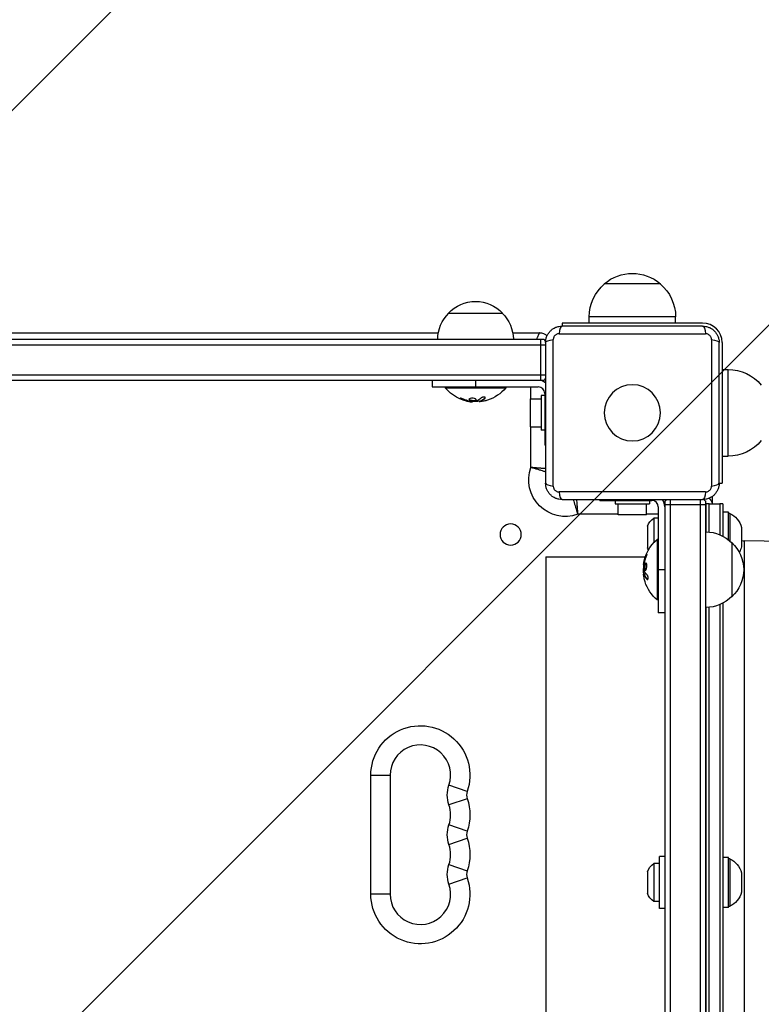
# Model space of a CAD drawing. Units: millimetres. Extents: x -4685 to 5043, y -4289 to 4528.
# Drawn here: x -1783 to -1440, y -273 to 182 of the extents above; entities that cross this region are included whole.
import ezdxf

# ---------------------------------------------------------------- set-up
doc = ezdxf.new("R2010")
doc.units = ezdxf.units.MM
doc.header["$LTSCALE"] = 20
doc.linetypes.add('HIDDEN', pattern=[9.525, 6.35, -3.175])
for name, color, linetype in [('2d', 230, 'Continuous'), ('AS-Free_Space', 31, 'HIDDEN'), ('AS-Free_Space_Hatch', 31, 'HIDDEN')]:
    doc.layers.add(name, color=color, linetype=linetype)

msp = doc.modelspace()

# ---------------------------------------------------------------- hatches: boundary and pattern name
at = {"layer": 'AS-Free_Space_Hatch'}
h = msp.add_hatch(dxfattribs=at)
h.set_pattern_fill('ANSI31', color=256, scale=100)
h.set_pattern_definition([(45, (-2160, -682.5), (-224.506, 224.506), [])])
edge = h.paths.add_edge_path()
edge.add_arc((-1830, -2789.39), 1000, -180, 0, ccw=False)
edge.add_line((-2830, -2789.39), (-2830, -716.5))
edge.add_arc((-1830, -716.5), 1000, 0, 180, ccw=False)
edge.add_line((-830, -716.5), (-830, -2789.39))

# ---------------------------------------------------------------- linework, layer by layer
at = {"layer": '2d'}
for p, q in [((-1487, 59.63), (-1513, 59.63)), ((-1585, 46), (-1560, 46)), ((-1532.5, 41.5), (-1532.5, 40.1)), ((-1467.5, 41.5), (-1532.5, 41.5)), ((-1480, 44.3), (-1520, 44.3)), ((-1520, 41.5), (-1520, 44.3)), ((-1480, 41.5), (-1480, 44.3)), ((-1881.55, 37), (-1589.7, 37)), ((-1555.3, 37), (-1543, 37)), ((-1533.87, 36.58), (-1466.13, 36.58)), ((-1467.5, 40.1), (-1532.5, 40.1)), ((-2119.11, 34), (-1540.89, 34)), ((-1542.5, 34), (-1542.5, 15)), ((-1540.1, 32.5), (-1540.1, -32.5)), ((-1536.58, -33.87), (-1536.58, 33.87)), ((-1463.42, 33.87), (-1463.42, -33.87)), ((-1459.9, -32.5), (-1459.9, 32.5)), ((-1458.5, 32.5), (-1458.5, -32.5)), ((-2119.9, 31.5), (-1540.1, 31.5)), ((-1458.5, 20), (-1455.7, 20)), ((-1455.7, -20), (-1455.7, 20)), ((-2119.9, 17.5), (-1540.1, 17.5)), ((-1540.89, 15), (-2119.11, 15)), ((-1592.5, 15), (-1592.5, 12)), ((-1572.5, 15), (-1572.5, 12)), ((-1592.5, 12), (-1543.5, 12)), ((-1586.5, 12), (-1586.5, 11.5)), ((-1586.5, 11.5), (-1558.5, 11.5)), ((-1558.5, 12), (-1558.5, 11.5)), ((-1546.9, 6.5), (-1546.9, 12)), ((-1578.94, 6.26), (-1578.94, 6.46)), ((-1575.66, 5.28), (-1575.66, 5.48)), ((-1574.83, 5.15), (-1574.83, 5.34)), ((-1573.93, 5.15), (-1573.93, 5.26)), ((-1572.75, 5.6), (-1572.75, 5.8)), ((-1570.44, 5.2), (-1570.44, 5.4)), ((-1570.31, 5.27), (-1570.31, 5.47)), ((-1569.98, 5.41), (-1569.98, 5.41)), ((-1568.11, 6.76), (-1568.11, 6.96)), ((-1547.1, -6.5), (-1547.1, 6.5)), ((-1547.1, 6.5), (-1542.1, 6.5)), ((-1542.1, 8), (-1542.1, -8)), ((-1540.5, 8), (-1542.1, 8)), ((-1540.5, 9), (-1540.5, -15)), ((-1540.5, 0), (-1540.1, 0)), ((-1547.1, -6.5), (-1542.1, -6.5)), ((-1546.9, -25.27), (-1546.9, -6.5)), ((-1540.5, -8), (-1542.1, -8)), ((-1540.1, -15), (-1540.5, -15)), ((-1458.5, -20), (-1455.7, -20)), ((-1459.9, -32.5), (-1458.5, -32.5)), ((-1466.13, -36.58), (-1533.87, -36.58)), ((-1532.5, -40.1), (-1467.5, -40.1)), ((-1515, -40.5), (-1515, -40.1)), ((-1515, -40.5), (-1491, -40.5)), ((-1508, -40.5), (-1508, -42.1)), ((-1500, -40.1), (-1500, -40.5)), ((-1492, -40.5), (-1492, -42.1)), ((-1485, -40.89), (-1485, -619.11)), ((-1482.5, -40.1), (-1482.5, -619.9)), ((-1468.5, -619.9), (-1468.5, -40.1)), ((-1466, -619.11), (-1466, -40.89)), ((-1463, -42), (-1463, -38.7)), ((-1508, -42.1), (-1492, -42.1)), ((-1506.5, -47.1), (-1506.5, -42.1)), ((-1493.5, -47.1), (-1493.5, -42.1)), ((-1488, -43.5), (-1488, -92.5)), ((-1466, -42.5), (-1485, -42.5)), ((-1465.99, -42), (-1465.99, -55)), ((-1464.49, -42), (-1459.49, -42)), ((-1464.49, -55.08), (-1464.49, -42)), ((-1459.49, -42), (-1459.49, -56.37)), ((-1457.99, -57.11), (-1457.99, -42.5)), ((-1506.5, -46.9), (-1525.27, -46.9)), ((-1493.5, -47.1), (-1506.5, -47.1)), ((-1488, -46.9), (-1493.5, -46.9)), ((-1490.12, -48.71), (-1490.12, -60.04)), ((-1488, -48.71), (-1490.12, -48.71)), ((-1455.5, -45.96), (-1457.99, -45.96)), ((-1455.5, -58.78), (-1455.5, -45.96)), ((-1455, -46.46), (-1455.5, -46.46)), ((-1455, -46.46), (-1455, -59.2)), ((-1493, -52.46), (-1493, -62.46)), ((-1449.5, -52.96), (-1449.5, -61.96)), ((-1488.5, -58.5), (-1488.5, -86.5)), ((-1488, -58.5), (-1488.5, -58.5)), ((-1448.15, -600.84), (-1448.15, -59.16)), ((-1397.49, -59.98), (-1448.15, -59.16)), ((-1454, -60), (-1454, -85)), ((-1540, -66.5), (-1540, -593.5)), ((-1540, -66.5), (-1493.99, -66.5)), ((-1493.92, -66.5), (-1493.92, -66.5)), ((-1493.74, -66.06), (-1493.54, -66.06)), ((-1494.85, -70.17), (-1494.66, -70.17)), ((-1494.85, -71.07), (-1494.74, -71.07)), ((-1494.72, -69.34), (-1494.52, -69.34)), ((-1494.4, -72.25), (-1494.2, -72.25)), ((-1485, -72.5), (-1488, -72.5)), ((-1494.8, -74.56), (-1494.6, -74.56)), ((-1494.73, -74.69), (-1494.53, -74.69)), ((-1494.59, -75.02), (-1494.59, -75.02)), ((-1493.24, -76.89), (-1493.04, -76.89)), ((-1488, -86.5), (-1488.5, -86.5)), ((-1465.99, -90), (-1465.99, -570)), ((-1464.49, -570.08), (-1464.49, -89.92)), ((-1459.49, -88.63), (-1459.49, -571.37)), ((-1457.99, -572.11), (-1457.99, -87.89)), ((-1485, -92.5), (-1488, -92.5)), ((-1620.9, -222.5), (-1620.9, -167.5)), ((-1620.9, -167.5), (-1612, -167.5)), ((-1612, -167.5), (-1612, -222.5)), ((-1576.36, -175), (-1584.77, -172.08)), ((-1576.36, -178.34), (-1584.77, -181.25)), ((-1576.36, -193.33), (-1584.77, -190.42)), ((-1584.77, -199.58), (-1576.36, -196.67)), ((-1584.77, -208.75), (-1576.36, -211.66)), ((-1490.12, -208.36), (-1490.12, -225.86)), ((-1487.5, -208.36), (-1490.12, -208.36)), ((-1485, -205.11), (-1487.5, -205.11)), ((-1487.5, -229.11), (-1487.5, -205.11)), ((-1455.5, -205.61), (-1457.99, -205.61)), ((-1455.5, -228.61), (-1455.5, -205.61)), ((-1455, -206.11), (-1455.5, -206.11)), ((-1455, -206.11), (-1455, -228.11)), ((-1493, -212.11), (-1493, -222.11)), ((-1449.5, -212.61), (-1449.5, -221.61)), ((-1584.77, -217.92), (-1576.36, -215)), ((-1612, -222.5), (-1620.9, -222.5)), ((-1487.5, -225.86), (-1490.12, -225.86)), ((-1485, -229.11), (-1487.5, -229.11)), ((-1455.5, -228.61), (-1457.99, -228.61)), ((-1455, -228.11), (-1455.5, -228.11))]:
    msp.add_line(p, q, dxfattribs=at)
at = {"layer": '2d', "extrusion": (0, 0, -1)}
for centre, radius in [((1500, 0), 13), ((1556.25, -56.25), 4.9)]:
    msp.add_circle(centre, radius, dxfattribs=at)
for centre, radius, start, end in [((1500, 44.43), 20, 49.4584, 130.5416), ((1500, 44.3), 20, 0, 50.0215), ((1500, 44.3), 20, 129.9785, 180), ((1572.5, 34.48), 17, 42.6679, 137.3321), ((1573, 33.81), 17, 0.6413, 45.8135), ((1572, 33.81), 17, 134.1865, 179.3587), ((1543, 32), 5, 90, 134.966), ((1455.7, 0), 20, 90, 140.0215), ((1572.5, 23.33), 18.33, 277.6276, 319.8095), ((1572.5, 23.33), 18.33, 220.1905, 252.2785), ((1572.5, 23.53), 18.33, 263.5341, 276.9511), ((1572.5, 23.53), 18.33, 262.4728, 262.473), ((1455.7, 0), 20, 219.9785, 270), ((1531, -31), 16.9, 250.1911, 19.8089), ((1475.5, -52.5), 15, 50.7035, 55.7578), ((1475.5, -52.5), 15, 124.1624, 129.2965), ((1468, -43), 5, 135.034, 168.463), ((1485.5, -55.24), 8, 20.3641, 54.7593), ((1459.16, -55.55), 10, 114.5665, 164.9608), ((1476.67, -72.5), 18.33, 7.6276, 49.8095), ((1466.19, -72), 17, 90.6413, 135.8135), ((1485.5, -59.67), 8, 332.2446, 339.6359), ((1465.52, -72.5), 17, 132.6679, 227.3321), ((1459.16, -59.36), 10, 195.0392, 210.5871), ((1476.47, -72.5), 18.33, 353.5341, 6.9511), ((1476.47, -72.5), 18.33, 352.4728, 352.473), ((1476.67, -72.5), 18.33, 310.1905, 342.2785), ((1466.19, -73), 17, 224.1865, 269.3587), ((1598, -167.5), 22.9, 0, 199.1099), ((1571.54, -176.67), 14, 340.8901, 19.1099), ((1598, -185.83), 22.9, 160.8901, 199.1099), ((1571.54, -195), 14, 340.8901, 19.1099), ((1598, -204.17), 22.9, 160.8901, 199.1099), ((1571.54, -213.33), 14, 340.8901, 19.1099), ((1485.5, -214.89), 8, 20.3641, 54.7593), ((1459.16, -215.2), 10, 114.5665, 164.9608), ((1598, -222.5), 22.9, 160.8901, 0), ((1485.5, -219.32), 8, 305.2407, 339.6359), ((1459.16, -219.01), 10, 195.0392, 245.4335)]:
    msp.add_arc(centre, radius, start, end, dxfattribs=at)
at = {"layer": '2d'}
for centre, radius, start, end in [((-1467.5, 32.5), 9, 0, 90), ((-1552.5, 24.5), 15, 34.1624, 39.2965), ((-1543.5, 9), 6, 55.4819, 90), ((-1552.5, 24.5), 15, 320.7035, 325.7578), ((-1543.5, 9), 3, 0, 90), ((-1491, -43.5), 3, 0, 90), ((-1491, -43.5), 6, 0, 34.5181), ((-1464.5, -38.7), 1.5, 0, 2.8336), ((-1447.99, -49.16), 10, 261.3263, 269.076), ((-1598, -167.5), 14, 340.8901, 180), ((-1571.54, -176.67), 5.1, 160.8901, 199.1099), ((-1598, -185.83), 14, 340.8901, 19.1099), ((-1571.54, -195), 5.1, 160.8901, 199.1099), ((-1598, -204.17), 14, 340.8901, 19.1099), ((-1571.54, -213.33), 5.1, 160.8901, 199.1099), ((-1598, -222.5), 14, 180, 19.1099)]:
    msp.add_arc(centre, radius, start, end, dxfattribs=at)
for centre, major_axis, start_param, end_param in [((-1532.5, 35.1), (0, 5), 0, 1.271328), ((-1535.1, -32.5), (5, 0), 3.141593, 4.412921), ((-1464.9, -32.5), (-5, 0), 1.870264, 3.141593), ((-1532.5, -35.1), (0, 5), 1.870264, 3.141593)]:
    msp.add_ellipse(centre, major_axis=major_axis, ratio=0.285883, start_param=start_param, end_param=end_param, dxfattribs=at)
at = {"layer": '2d', "extrusion": (0, 0, -1)}
for centre, major_axis, ratio, start_param, end_param in [((-1467.5, 35.1), (0, 5), 0.285883, 0, 1.271328), ((-1535.1, 32.5), (-5, 0), 0.285883, 0, 1.271328), ((-1464.9, 32.5), (5, 0), 0.285883, -1.271328, 0), ((-1571.95, 23.33), (0, 18.27), 0.928039, 3.342926, 3.512376), ((-1572.36, 23.33), (0, 18.31), 0.987688, 2.835868, 2.939254), ((-1467.5, -35.1), (0, 5), 0.285883, 1.870264, 3.141593), ((-1476.67, -73.05), (18.27, 0), 0.928039, 3.342926, 3.512376), ((-1476.67, -72.64), (-18.31, 0), 0.987688, -0.305725, -0.202338)]:
    msp.add_ellipse(centre, major_axis=major_axis, ratio=ratio, start_param=start_param, end_param=end_param, dxfattribs=at)
at = {"layer": '2d'}
for points, weights in [([(-1543, 37), (-1543, 37), (-1543.44, 35.99), (-1544.31, 34)], [1, 0.895215034863, 0.846661598215, 0.854339690058]), ([(-1465.99, -44.31), (-1465.99, -44.31), (-1466, -44.31), (-1466, -44.31)], [0.854308608244, 0.854318864419, 0.854329225057, 0.854339690157])]:
    msp.add_rational_spline(points, weights, degree=3, dxfattribs=at)
for points, knots in [([(-1540.1, 32.5), (-1540.1, 33), (-1540.05, 33.49), (-1539.86, 34.47), (-1539.71, 34.95), (-1539.33, 35.87), (-1539.1, 36.31), (-1538.54, 37.14), (-1538.22, 37.53), (-1537.7, 38.05), (-1537.51, 38.22), (-1537.13, 38.54), (-1536.92, 38.69), (-1536.3, 39.1), (-1535.86, 39.33), (-1535.18, 39.62), (-1534.94, 39.7), (-1534.46, 39.85), (-1534.22, 39.91), (-1533.49, 40.05), (-1533, 40.1), (-1532.5, 40.1)], [0, 0, 0, 0, 0.00149183, 0.00149183, 0.00298367, 0.00298367, 0.0044755, 0.0044755, 0.00596734, 0.00596734, 0.00671326, 0.00671326, 0.00745917, 0.00745917, 0.00895101, 0.00895101, 0.00969693, 0.00969693, 0.01044284, 0.01044284, 0.01193468, 0.01193468, 0.01193468, 0.01193468]), ([(-1533.87, 36.58), (-1534.04, 36.58), (-1534.21, 36.56), (-1534.56, 36.49), (-1534.73, 36.44), (-1535.06, 36.31), (-1535.21, 36.22), (-1535.51, 36.02), (-1535.65, 35.91), (-1535.91, 35.66), (-1536.02, 35.52), (-1536.22, 35.21), (-1536.31, 35.06), (-1536.44, 34.73), (-1536.49, 34.56), (-1536.56, 34.21), (-1536.58, 34.04), (-1536.58, 33.87)], [0, 0, 0, 0, 0.00053781, 0.00053781, 0.00107562, 0.00107562, 0.001613429, 0.001613429, 0.002151239, 0.002151239, 0.002689049, 0.002689049, 0.003226859, 0.003226859, 0.003764669, 0.003764669, 0.004302479, 0.004302479, 0.004302479, 0.004302479]), ([(-1467.5, 40.1), (-1467, 40.1), (-1466.51, 40.05), (-1465.53, 39.86), (-1465.05, 39.71), (-1464.13, 39.33), (-1463.69, 39.1), (-1462.86, 38.54), (-1462.47, 38.22), (-1461.95, 37.7), (-1461.78, 37.51), (-1461.46, 37.13), (-1461.31, 36.92), (-1460.9, 36.3), (-1460.67, 35.86), (-1460.38, 35.18), (-1460.3, 34.94), (-1460.15, 34.46), (-1460.09, 34.22), (-1459.95, 33.49), (-1459.9, 33), (-1459.9, 32.5)], [0, 0, 0, 0, 0.00149183, 0.00149183, 0.00298367, 0.00298367, 0.0044755, 0.0044755, 0.00596734, 0.00596734, 0.00671326, 0.00671326, 0.00745917, 0.00745917, 0.00895101, 0.00895101, 0.00969693, 0.00969693, 0.01044284, 0.01044284, 0.01193468, 0.01193468, 0.01193468, 0.01193468]), ([(-1463.42, 33.87), (-1463.42, 34.04), (-1463.44, 34.21), (-1463.51, 34.56), (-1463.56, 34.73), (-1463.69, 35.06), (-1463.78, 35.21), (-1463.98, 35.51), (-1464.09, 35.65), (-1464.34, 35.91), (-1464.48, 36.02), (-1464.79, 36.22), (-1464.94, 36.31), (-1465.27, 36.44), (-1465.44, 36.49), (-1465.79, 36.56), (-1465.96, 36.58), (-1466.13, 36.58)], [0, 0, 0, 0, 0.00053781, 0.00053781, 0.00107562, 0.00107562, 0.001613429, 0.001613429, 0.002151239, 0.002151239, 0.002689049, 0.002689049, 0.003226859, 0.003226859, 0.003764669, 0.003764669, 0.004302479, 0.004302479, 0.004302479, 0.004302479]), ([(-1578.1, 6.3), (-1578.22, 6.35), (-1578.35, 6.4), (-1578.48, 6.45), (-1578.62, 6.5), (-1578.75, 6.54), (-1578.88, 6.58), (-1579, 6.62), (-1579.12, 6.65), (-1579.23, 6.67), (-1579.32, 6.69), (-1579.4, 6.71), (-1579.47, 6.71), (-1579.53, 6.72), (-1579.57, 6.72), (-1579.6, 6.7), (-1579.62, 6.69), (-1579.63, 6.68), (-1579.62, 6.66), (-1579.61, 6.63), (-1579.58, 6.6), (-1579.53, 6.57), (-1579.49, 6.53), (-1579.42, 6.49), (-1579.34, 6.45), (-1579.25, 6.4), (-1579.15, 6.35), (-1579.04, 6.3), (-1579.01, 6.29), (-1578.98, 6.27), (-1578.94, 6.26)], [0, 0, 0, 0, 0.117688, 0.117688, 0.117688, 0.23572, 0.23572, 0.23572, 0.348983, 0.348983, 0.348983, 0.453941, 0.453941, 0.453941, 0.55245, 0.55245, 0.55245, 0.649106, 0.649106, 0.649106, 0.748614, 0.748614, 0.748614, 0.85433, 0.85433, 0.85433, 0.967387, 0.967387, 0.967387, 1, 1, 1, 1]), ([(-1579.45, 6.71), (-1579.4, 6.68), (-1579.35, 6.65), (-1579.19, 6.57), (-1579.07, 6.51), (-1578.94, 6.46)], [0.8009892, 0.8009892, 0.8009892, 0.8009892, 0.875, 0.875, 1, 1, 1, 1]), ([(-1578.94, 6.46), (-1578.8, 6.4), (-1578.66, 6.34), (-1578.46, 6.27), (-1578.36, 6.23), (-1578.25, 6.19), (-1578.2, 6.17), (-1578.17, 6.16), (-1578.16, 6.15), (-1578.07, 6.12), (-1577.97, 6.09), (-1577.85, 6.05), (-1577.8, 6.03), (-1577.76, 6.02), (-1577.75, 6.01), (-1577.66, 5.98), (-1577.56, 5.95), (-1577.44, 5.91), (-1577.39, 5.9), (-1577.36, 5.89), (-1577.34, 5.88), (-1577.25, 5.86), (-1577.15, 5.83), (-1577.03, 5.79), (-1576.98, 5.78), (-1576.94, 5.77), (-1576.93, 5.77), (-1576.84, 5.74), (-1576.73, 5.71), (-1576.61, 5.68), (-1576.56, 5.67), (-1576.53, 5.66), (-1576.51, 5.66), (-1576.42, 5.64), (-1576.31, 5.61), (-1576.19, 5.59), (-1576.14, 5.57), (-1576.11, 5.57), (-1576.09, 5.56), (-1576.09, 5.56), (-1575.93, 5.53), (-1575.79, 5.5), (-1575.66, 5.48)], [0, 0, 0, 0, 0.125, 0.125, 0.1875, 0.21875, 0.234375, 0.234375, 0.25, 0.25, 0.3125, 0.34375, 0.359375, 0.359375, 0.375, 0.375, 0.4375, 0.46875, 0.484375, 0.484375, 0.5, 0.5, 0.5625, 0.59375, 0.609375, 0.609375, 0.625, 0.625, 0.6875, 0.71875, 0.734375, 0.734375, 0.75, 0.75, 0.8125, 0.84375, 0.859375, 0.867187, 0.867187, 0.875, 0.875, 1, 1, 1, 1]), ([(-1575.66, 5.48), (-1575.59, 5.47), (-1575.53, 5.46), (-1575.41, 5.43), (-1575.34, 5.42), (-1575.28, 5.41), (-1575.28, 5.41), (-1575.28, 5.41)], [0, 0, 0, 0, 0.2166442, 0.2166442, 0.4332885, 0.4332885, 0.4445146, 0.4445146, 0.4445146, 0.4445146]), ([(-1574.93, 6.68), (-1575.28, 6.6), (-1575.49, 6.47), (-1575.57, 6.17), (-1575.44, 6.01), (-1574.9, 5.73), (-1574.48, 5.62), (-1573.57, 5.52), (-1573.09, 5.53), (-1572.75, 5.6)], [0, 0, 0, 0, 0.125, 0.125, 0.25, 0.25, 0.375, 0.375, 0.5, 0.5, 0.5, 0.5]), ([(-1575.51, 6.36), (-1575.5, 6.34), (-1575.49, 6.31), (-1575.45, 6.27), (-1575.43, 6.25), (-1575.39, 6.21), (-1575.37, 6.19), (-1575.29, 6.14), (-1575.24, 6.1), (-1575.1, 6.03), (-1575.02, 6), (-1574.85, 5.94), (-1574.76, 5.91), (-1574.57, 5.86), (-1574.46, 5.84), (-1574.25, 5.8), (-1574.14, 5.78), (-1573.8, 5.74), (-1573.57, 5.73), (-1573.24, 5.74), (-1573.13, 5.75), (-1572.93, 5.77), (-1572.83, 5.78), (-1572.75, 5.8)], [0.1674502, 0.1674502, 0.1674502, 0.1674502, 0.1875, 0.1875, 0.203125, 0.203125, 0.21875, 0.21875, 0.25, 0.25, 0.28125, 0.28125, 0.3125, 0.3125, 0.34375, 0.34375, 0.375, 0.375, 0.4375, 0.4375, 0.46875, 0.46875, 0.5, 0.5, 0.5, 0.5]), ([(-1574.76, 5.34), (-1574.81, 5.34), (-1574.86, 5.34), (-1574.92, 5.35), (-1574.97, 5.36), (-1575.03, 5.36), (-1575.08, 5.37), (-1575.09, 5.38), (-1575.1, 5.38), (-1575.12, 5.38)], [0, 0, 0, 0, 0.444984, 0.444984, 0.444984, 0.890124, 0.890124, 0.890124, 1, 1, 1, 1]), ([(-1572.75, 5.6), (-1572.4, 5.67), (-1572.18, 5.8), (-1572.11, 6.09), (-1572.24, 6.26), (-1572.78, 6.54), (-1573.19, 6.66), (-1574.11, 6.77), (-1574.58, 6.75), (-1574.93, 6.68)], [0.5, 0.5, 0.5, 0.5, 0.625, 0.625, 0.75, 0.75, 0.875, 0.875, 1, 1, 1, 1]), ([(-1572.75, 5.8), (-1572.66, 5.82), (-1572.58, 5.84), (-1572.44, 5.89), (-1572.38, 5.92), (-1572.28, 5.98), (-1572.24, 6.01), (-1572.19, 6.06), (-1572.18, 6.08), (-1572.17, 6.1), (-1572.16, 6.1), (-1572.16, 6.1)], [0.5, 0.5, 0.5, 0.5, 0.53125, 0.53125, 0.5625, 0.5625, 0.59375, 0.59375, 0.609375, 0.609375, 0.611517, 0.611517, 0.611517, 0.611517]), ([(-1571.87, 5.49), (-1571.88, 5.48), (-1571.91, 5.47), (-1571.93, 5.47), (-1571.95, 5.46), (-1571.97, 5.46), (-1572, 5.45)], [0, 0, 0, 0, 0.541586, 0.541586, 0.541586, 1, 1, 1, 1]), ([(-1570.76, 5.28), (-1570.74, 5.28), (-1570.72, 5.28), (-1570.7, 5.28), (-1570.62, 5.28), (-1570.53, 5.28), (-1570.44, 5.29)], [0.4743292, 0.4743292, 0.4743292, 0.4743292, 0.5190116, 0.5190116, 0.5190116, 0.7114501, 0.7114501, 0.7114501, 0.7114501]), ([(-1570.44, 5.4), (-1570.44, 5.41), (-1570.43, 5.42), (-1570.41, 5.43), (-1570.4, 5.44), (-1570.36, 5.46), (-1570.34, 5.46), (-1570.31, 5.47)], [0.6050512, 0.6050512, 0.6050512, 0.6050512, 0.75, 0.75, 0.875, 0.875, 1, 1, 1, 1]), ([(-1570.15, 5.18), (-1570.23, 5.18), (-1570.3, 5.17), (-1570.35, 5.18), (-1570.39, 5.18), (-1570.42, 5.19), (-1570.43, 5.2), (-1570.44, 5.21), (-1570.43, 5.22), (-1570.4, 5.24), (-1570.38, 5.25), (-1570.35, 5.26), (-1570.31, 5.27)], [0, 0, 0, 0, 0.26951, 0.26951, 0.26951, 0.539189, 0.539189, 0.539189, 0.809594, 0.809594, 0.809594, 1, 1, 1, 1]), ([(-1570.31, 5.47), (-1570.29, 5.48), (-1570.26, 5.49), (-1570.22, 5.51), (-1570.2, 5.52), (-1570.18, 5.52), (-1570.15, 5.54), (-1570.11, 5.55), (-1570.07, 5.57), (-1570.05, 5.58), (-1570.04, 5.58), (-1570.04, 5.59), (-1569.99, 5.61), (-1569.94, 5.63), (-1569.87, 5.66), (-1569.83, 5.68), (-1569.79, 5.7), (-1569.77, 5.71), (-1569.76, 5.72), (-1569.75, 5.72), (-1569.7, 5.75), (-1569.66, 5.77), (-1569.59, 5.81), (-1569.55, 5.83), (-1569.51, 5.85), (-1569.49, 5.86), (-1569.48, 5.87), (-1569.47, 5.87), (-1569.42, 5.9), (-1569.36, 5.95), (-1569.27, 6), (-1569.23, 6.03), (-1569.21, 6.04), (-1569.2, 6.05), (-1569.2, 6.05), (-1569.15, 6.08), (-1569.08, 6.13), (-1569, 6.19), (-1568.96, 6.22), (-1568.94, 6.23), (-1568.93, 6.24), (-1568.92, 6.25), (-1568.87, 6.28), (-1568.81, 6.33), (-1568.73, 6.4), (-1568.69, 6.43), (-1568.67, 6.45), (-1568.66, 6.46), (-1568.65, 6.46), (-1568.6, 6.5), (-1568.54, 6.56), (-1568.46, 6.63), (-1568.42, 6.66), (-1568.4, 6.68), (-1568.39, 6.69), (-1568.29, 6.78), (-1568.21, 6.87), (-1568.11, 6.96)], [0, 0, 0, 0, 0.03125, 0.046875, 0.046875, 0.0625, 0.0625, 0.09375, 0.109375, 0.117187, 0.117187, 0.125, 0.125, 0.1875, 0.1875, 0.21875, 0.234375, 0.242187, 0.242187, 0.25, 0.25, 0.3125, 0.3125, 0.34375, 0.359375, 0.367187, 0.367187, 0.375, 0.375, 0.4375, 0.46875, 0.484375, 0.492187, 0.492187, 0.5, 0.5, 0.5625, 0.59375, 0.609375, 0.617187, 0.617187, 0.625, 0.625, 0.6875, 0.71875, 0.734375, 0.742187, 0.742187, 0.75, 0.75, 0.8125, 0.84375, 0.859375, 0.859375, 0.875, 0.875, 1, 1, 1, 1]), ([(-1568.11, 6.76), (-1568.05, 6.82), (-1568.01, 6.89), (-1568, 6.95), (-1567.98, 7.01), (-1567.99, 7.07), (-1568.03, 7.12), (-1568.06, 7.17), (-1568.12, 7.21), (-1568.21, 7.24), (-1568.28, 7.27), (-1568.37, 7.29), (-1568.48, 7.3), (-1568.57, 7.3), (-1568.68, 7.3), (-1568.79, 7.29), (-1568.9, 7.28), (-1569.01, 7.27), (-1569.12, 7.24), (-1569.23, 7.22), (-1569.34, 7.19), (-1569.45, 7.15), (-1569.56, 7.11), (-1569.66, 7.06), (-1569.76, 7.01), (-1569.86, 6.96), (-1569.94, 6.9), (-1570.01, 6.84), (-1570.03, 6.83), (-1570.05, 6.81), (-1570.07, 6.79)], [0, 0, 0, 0, 0.123267, 0.123267, 0.123267, 0.246944, 0.246944, 0.246944, 0.364412, 0.364412, 0.364412, 0.469764, 0.469764, 0.469764, 0.565076, 0.565076, 0.565076, 0.656937, 0.656937, 0.656937, 0.751946, 0.751946, 0.751946, 0.854928, 0.854928, 0.854928, 0.968152, 0.968152, 0.968152, 1, 1, 1, 1]), ([(-1540.1, -25.82), (-1540.26, -25.81), (-1540.43, -25.79), (-1541.02, -25.74), (-1541.47, -25.7), (-1542.2, -25.64), (-1542.45, -25.62), (-1542.96, -25.58), (-1543.49, -25.54), (-1544.03, -25.5), (-1544.59, -25.45), (-1544.87, -25.43), (-1545.45, -25.39), (-1545.74, -25.36), (-1546.17, -25.33), (-1546.32, -25.32), (-1546.61, -25.3), (-1546.76, -25.28), (-1546.9, -25.27)], [0.006213107, 0.006213107, 0.006213107, 0.006213107, 0.00696439, 0.00696439, 0.008705488, 0.008705488, 0.009576037, 0.009576037, 0.010446585, 0.011317134, 0.011317134, 0.012187683, 0.012187683, 0.013058232, 0.013058232, 0.013493506, 0.013493506, 0.013928781, 0.013928781, 0.013928781, 0.013928781]), ([(-1540.1, -27.33), (-1540.17, -27.31), (-1540.23, -27.29), (-1540.48, -27.21), (-1540.66, -27.15), (-1541.25, -26.95), (-1541.68, -26.82), (-1542.38, -26.6), (-1542.62, -26.52), (-1543.11, -26.37), (-1543.61, -26.22), (-1544.13, -26.06), (-1544.67, -25.91), (-1544.95, -25.83), (-1545.5, -25.67), (-1545.78, -25.59), (-1546.2, -25.47), (-1546.34, -25.43), (-1546.62, -25.35), (-1546.76, -25.31), (-1546.9, -25.27)], [0.00575401, 0.00575401, 0.00575401, 0.00575401, 0.00609138, 0.00609138, 0.006961577, 0.006961577, 0.008701972, 0.008701972, 0.009572169, 0.009572169, 0.010442366, 0.011312563, 0.011312563, 0.01218276, 0.01218276, 0.013052957, 0.013052957, 0.013488056, 0.013488056, 0.013923155, 0.013923155, 0.013923155, 0.013923155]), ([(-1532.5, -40.1), (-1533, -40.1), (-1533.49, -40.05), (-1534.47, -39.86), (-1534.95, -39.71), (-1535.87, -39.33), (-1536.31, -39.1), (-1537.14, -38.54), (-1537.53, -38.22), (-1538.05, -37.7), (-1538.22, -37.51), (-1538.54, -37.13), (-1538.69, -36.92), (-1539.1, -36.3), (-1539.33, -35.86), (-1539.62, -35.18), (-1539.7, -34.94), (-1539.85, -34.46), (-1539.91, -34.22), (-1540.05, -33.49), (-1540.1, -33), (-1540.1, -32.5)], [0, 0, 0, 0, 0.00149183, 0.00149183, 0.00298367, 0.00298367, 0.0044755, 0.0044755, 0.00596734, 0.00596734, 0.00671326, 0.00671326, 0.00745917, 0.00745917, 0.00895101, 0.00895101, 0.00969693, 0.00969693, 0.01044284, 0.01044284, 0.01193468, 0.01193468, 0.01193468, 0.01193468]), ([(-1536.58, -33.87), (-1536.58, -34.04), (-1536.56, -34.21), (-1536.49, -34.56), (-1536.44, -34.73), (-1536.31, -35.06), (-1536.22, -35.21), (-1536.02, -35.51), (-1535.91, -35.65), (-1535.66, -35.91), (-1535.52, -36.02), (-1535.21, -36.22), (-1535.06, -36.31), (-1534.73, -36.44), (-1534.56, -36.49), (-1534.21, -36.56), (-1534.04, -36.58), (-1533.87, -36.58)], [0, 0, 0, 0, 0.00053781, 0.00053781, 0.00107562, 0.00107562, 0.001613429, 0.001613429, 0.002151239, 0.002151239, 0.002689049, 0.002689049, 0.003226859, 0.003226859, 0.003764669, 0.003764669, 0.004302479, 0.004302479, 0.004302479, 0.004302479]), ([(-1459.9, -32.5), (-1459.9, -33), (-1459.95, -33.49), (-1460.14, -34.47), (-1460.29, -34.95), (-1460.67, -35.87), (-1460.9, -36.31), (-1461.46, -37.14), (-1461.78, -37.53), (-1462.3, -38.05), (-1462.49, -38.22), (-1462.87, -38.54), (-1463.08, -38.69), (-1463.7, -39.1), (-1464.14, -39.33), (-1464.82, -39.62), (-1465.06, -39.7), (-1465.54, -39.85), (-1465.78, -39.91), (-1466.51, -40.05), (-1467, -40.1), (-1467.5, -40.1)], [0, 0, 0, 0, 0.00149183, 0.00149183, 0.00298367, 0.00298367, 0.0044755, 0.0044755, 0.00596734, 0.00596734, 0.00671326, 0.00671326, 0.00745917, 0.00745917, 0.00895101, 0.00895101, 0.00969693, 0.00969693, 0.01044284, 0.01044284, 0.01193468, 0.01193468, 0.01193468, 0.01193468]), ([(-1466.13, -36.58), (-1465.96, -36.58), (-1465.79, -36.56), (-1465.44, -36.49), (-1465.27, -36.44), (-1464.94, -36.31), (-1464.79, -36.22), (-1464.49, -36.02), (-1464.35, -35.91), (-1464.09, -35.66), (-1463.98, -35.52), (-1463.78, -35.21), (-1463.69, -35.06), (-1463.56, -34.73), (-1463.51, -34.56), (-1463.44, -34.21), (-1463.42, -34.04), (-1463.42, -33.87)], [0, 0, 0, 0, 0.00053781, 0.00053781, 0.00107562, 0.00107562, 0.001613429, 0.001613429, 0.002151239, 0.002151239, 0.002689049, 0.002689049, 0.003226859, 0.003226859, 0.003764669, 0.003764669, 0.004302479, 0.004302479, 0.004302479, 0.004302479]), ([(-1527.33, -40.1), (-1527.31, -40.17), (-1527.29, -40.23), (-1527.21, -40.48), (-1527.15, -40.66), (-1526.95, -41.25), (-1526.82, -41.68), (-1526.6, -42.38), (-1526.52, -42.62), (-1526.37, -43.11), (-1526.22, -43.61), (-1526.06, -44.13), (-1525.91, -44.67), (-1525.83, -44.95), (-1525.67, -45.5), (-1525.59, -45.78), (-1525.47, -46.2), (-1525.43, -46.34), (-1525.35, -46.62), (-1525.31, -46.76), (-1525.27, -46.9)], [0.00575401, 0.00575401, 0.00575401, 0.00575401, 0.00609138, 0.00609138, 0.006961577, 0.006961577, 0.008701972, 0.008701972, 0.009572169, 0.009572169, 0.010442366, 0.011312563, 0.011312563, 0.01218276, 0.01218276, 0.013052957, 0.013052957, 0.013488056, 0.013488056, 0.013923155, 0.013923155, 0.013923155, 0.013923155]), ([(-1525.82, -40.1), (-1525.81, -40.26), (-1525.79, -40.43), (-1525.74, -41.02), (-1525.7, -41.47), (-1525.64, -42.2), (-1525.62, -42.45), (-1525.58, -42.96), (-1525.54, -43.49), (-1525.5, -44.03), (-1525.45, -44.59), (-1525.43, -44.87), (-1525.39, -45.45), (-1525.36, -45.74), (-1525.33, -46.17), (-1525.32, -46.32), (-1525.3, -46.61), (-1525.28, -46.76), (-1525.27, -46.9)], [0.006213107, 0.006213107, 0.006213107, 0.006213107, 0.00696439, 0.00696439, 0.008705488, 0.008705488, 0.009576037, 0.009576037, 0.010446585, 0.011317134, 0.011317134, 0.012187683, 0.012187683, 0.013058232, 0.013058232, 0.013493506, 0.013493506, 0.013928781, 0.013928781, 0.013928781, 0.013928781]), ([(-1457.99, -42.5), (-1457.99, -42.45), (-1458, -42.41), (-1458.03, -42.31), (-1458.04, -42.28), (-1458.08, -42.22), (-1458.09, -42.2), (-1458.13, -42.16), (-1458.15, -42.14), (-1458.2, -42.09), (-1458.24, -42.07), (-1458.3, -42.04), (-1458.33, -42.03), (-1458.41, -42), (-1458.45, -42), (-1458.49, -42)], [0, 0, 0, 0, 0.000322398, 0.000322398, 0.000483597, 0.000483597, 0.000564196, 0.000564196, 0.000644796, 0.000644796, 0.000805994, 0.000805994, 0.000967193, 0.000967193, 0.001289591, 0.001289591, 0.001289591, 0.001289591]), ([(-1493.54, -66.06), (-1493.6, -66.2), (-1493.66, -66.34), (-1493.73, -66.54), (-1493.77, -66.64), (-1493.81, -66.75), (-1493.83, -66.8), (-1493.84, -66.83), (-1493.85, -66.84), (-1493.88, -66.93), (-1493.91, -67.03), (-1493.95, -67.15), (-1493.97, -67.2), (-1493.98, -67.24), (-1493.99, -67.25), (-1494.02, -67.34), (-1494.05, -67.44), (-1494.09, -67.56), (-1494.1, -67.61), (-1494.11, -67.64), (-1494.12, -67.66), (-1494.14, -67.75), (-1494.17, -67.85), (-1494.21, -67.97), (-1494.22, -68.02), (-1494.23, -68.06), (-1494.23, -68.07), (-1494.26, -68.16), (-1494.29, -68.27), (-1494.32, -68.39), (-1494.33, -68.44), (-1494.34, -68.47), (-1494.34, -68.49), (-1494.36, -68.58), (-1494.39, -68.69), (-1494.41, -68.81), (-1494.43, -68.86), (-1494.43, -68.89), (-1494.44, -68.91), (-1494.44, -68.91), (-1494.47, -69.07), (-1494.5, -69.21), (-1494.52, -69.34)], [0, 0, 0, 0, 0.125, 0.125, 0.1875, 0.21875, 0.234375, 0.234375, 0.25, 0.25, 0.3125, 0.34375, 0.359375, 0.359375, 0.375, 0.375, 0.4375, 0.46875, 0.484375, 0.484375, 0.5, 0.5, 0.5625, 0.59375, 0.609375, 0.609375, 0.625, 0.625, 0.6875, 0.71875, 0.734375, 0.734375, 0.75, 0.75, 0.8125, 0.84375, 0.859375, 0.867187, 0.867187, 0.875, 0.875, 1, 1, 1, 1]), ([(-1493.7, -66.9), (-1493.65, -66.78), (-1493.6, -66.65), (-1493.55, -66.52), (-1493.5, -66.38), (-1493.46, -66.25), (-1493.42, -66.12), (-1493.38, -66), (-1493.35, -65.88), (-1493.33, -65.77), (-1493.31, -65.68), (-1493.29, -65.6), (-1493.29, -65.53), (-1493.28, -65.47), (-1493.28, -65.43), (-1493.3, -65.4), (-1493.31, -65.38), (-1493.32, -65.37), (-1493.34, -65.38), (-1493.37, -65.39), (-1493.4, -65.42), (-1493.43, -65.47), (-1493.47, -65.51), (-1493.51, -65.58), (-1493.55, -65.66), (-1493.6, -65.75), (-1493.65, -65.85), (-1493.7, -65.96), (-1493.71, -65.99), (-1493.73, -66.02), (-1493.74, -66.06)], [0, 0, 0, 0, 0.117688, 0.117688, 0.117688, 0.23572, 0.23572, 0.23572, 0.348983, 0.348983, 0.348983, 0.453941, 0.453941, 0.453941, 0.55245, 0.55245, 0.55245, 0.649106, 0.649106, 0.649106, 0.748614, 0.748614, 0.748614, 0.85433, 0.85433, 0.85433, 0.967387, 0.967387, 0.967387, 1, 1, 1, 1]), ([(-1493.29, -65.55), (-1493.32, -65.6), (-1493.35, -65.65), (-1493.43, -65.81), (-1493.49, -65.93), (-1493.54, -66.06)], [0.8009892, 0.8009892, 0.8009892, 0.8009892, 0.875, 0.875, 1, 1, 1, 1]), ([(-1494.66, -70.24), (-1494.66, -70.19), (-1494.66, -70.14), (-1494.65, -70.08), (-1494.64, -70.03), (-1494.64, -69.97), (-1494.63, -69.92), (-1494.62, -69.91), (-1494.62, -69.9), (-1494.62, -69.88)], [0, 0, 0, 0, 0.444984, 0.444984, 0.444984, 0.890124, 0.890124, 0.890124, 1, 1, 1, 1]), ([(-1494.52, -69.34), (-1494.53, -69.41), (-1494.54, -69.47), (-1494.57, -69.59), (-1494.58, -69.66), (-1494.59, -69.72), (-1494.59, -69.72), (-1494.59, -69.72)], [0, 0, 0, 0, 0.2166442, 0.2166442, 0.4332885, 0.4332885, 0.4445146, 0.4445146, 0.4445146, 0.4445146]), ([(-1493.32, -70.07), (-1493.4, -69.72), (-1493.53, -69.51), (-1493.83, -69.43), (-1493.99, -69.56), (-1494.27, -70.1), (-1494.38, -70.52), (-1494.48, -71.43), (-1494.47, -71.91), (-1494.4, -72.25)], [0, 0, 0, 0, 0.125, 0.125, 0.25, 0.25, 0.375, 0.375, 0.5, 0.5, 0.5, 0.5]), ([(-1494.4, -72.25), (-1494.33, -72.6), (-1494.2, -72.82), (-1493.91, -72.89), (-1493.74, -72.76), (-1493.46, -72.22), (-1493.34, -71.81), (-1493.23, -70.89), (-1493.25, -70.42), (-1493.32, -70.07)], [0.5, 0.5, 0.5, 0.5, 0.625, 0.625, 0.75, 0.75, 0.875, 0.875, 1, 1, 1, 1]), ([(-1493.64, -69.49), (-1493.66, -69.5), (-1493.69, -69.51), (-1493.73, -69.55), (-1493.75, -69.57), (-1493.79, -69.61), (-1493.81, -69.63), (-1493.86, -69.71), (-1493.9, -69.76), (-1493.97, -69.9), (-1494, -69.98), (-1494.06, -70.15), (-1494.09, -70.24), (-1494.14, -70.43), (-1494.16, -70.54), (-1494.2, -70.75), (-1494.22, -70.86), (-1494.26, -71.2), (-1494.27, -71.43), (-1494.26, -71.76), (-1494.25, -71.87), (-1494.23, -72.07), (-1494.22, -72.17), (-1494.2, -72.25)], [0.1674502, 0.1674502, 0.1674502, 0.1674502, 0.1875, 0.1875, 0.203125, 0.203125, 0.21875, 0.21875, 0.25, 0.25, 0.28125, 0.28125, 0.3125, 0.3125, 0.34375, 0.34375, 0.375, 0.375, 0.4375, 0.4375, 0.46875, 0.46875, 0.5, 0.5, 0.5, 0.5]), ([(-1494.2, -72.25), (-1494.18, -72.34), (-1494.16, -72.42), (-1494.11, -72.56), (-1494.08, -72.62), (-1494.02, -72.72), (-1493.99, -72.76), (-1493.94, -72.81), (-1493.92, -72.82), (-1493.9, -72.83), (-1493.9, -72.84), (-1493.9, -72.84)], [0.5, 0.5, 0.5, 0.5, 0.53125, 0.53125, 0.5625, 0.5625, 0.59375, 0.59375, 0.609375, 0.609375, 0.611517, 0.611517, 0.611517, 0.611517]), ([(-1494.82, -74.85), (-1494.82, -74.77), (-1494.83, -74.7), (-1494.82, -74.65), (-1494.82, -74.61), (-1494.81, -74.58), (-1494.8, -74.57), (-1494.79, -74.56), (-1494.78, -74.57), (-1494.76, -74.6), (-1494.75, -74.62), (-1494.74, -74.65), (-1494.73, -74.69)], [0, 0, 0, 0, 0.26951, 0.26951, 0.26951, 0.539189, 0.539189, 0.539189, 0.809594, 0.809594, 0.809594, 1, 1, 1, 1]), ([(-1494.72, -74.24), (-1494.72, -74.26), (-1494.72, -74.28), (-1494.72, -74.3), (-1494.72, -74.38), (-1494.72, -74.47), (-1494.71, -74.56)], [0.4743292, 0.4743292, 0.4743292, 0.4743292, 0.5190116, 0.5190116, 0.5190116, 0.7114501, 0.7114501, 0.7114501, 0.7114501]), ([(-1494.6, -74.56), (-1494.59, -74.56), (-1494.58, -74.57), (-1494.57, -74.59), (-1494.56, -74.6), (-1494.54, -74.64), (-1494.54, -74.66), (-1494.53, -74.69)], [0.6050512, 0.6050512, 0.6050512, 0.6050512, 0.75, 0.75, 0.875, 0.875, 1, 1, 1, 1]), ([(-1494.51, -73.13), (-1494.52, -73.12), (-1494.53, -73.09), (-1494.53, -73.07), (-1494.54, -73.05), (-1494.54, -73.03), (-1494.55, -73)], [0, 0, 0, 0, 0.541586, 0.541586, 0.541586, 1, 1, 1, 1]), ([(-1494.53, -74.69), (-1494.52, -74.71), (-1494.51, -74.74), (-1494.49, -74.78), (-1494.48, -74.8), (-1494.48, -74.82), (-1494.46, -74.85), (-1494.45, -74.89), (-1494.43, -74.93), (-1494.42, -74.95), (-1494.42, -74.96), (-1494.41, -74.96), (-1494.39, -75.01), (-1494.37, -75.06), (-1494.34, -75.13), (-1494.32, -75.17), (-1494.3, -75.21), (-1494.29, -75.23), (-1494.28, -75.24), (-1494.28, -75.25), (-1494.25, -75.3), (-1494.23, -75.34), (-1494.19, -75.41), (-1494.17, -75.45), (-1494.15, -75.49), (-1494.14, -75.51), (-1494.13, -75.52), (-1494.13, -75.53), (-1494.1, -75.58), (-1494.05, -75.64), (-1494, -75.73), (-1493.97, -75.77), (-1493.96, -75.79), (-1493.95, -75.8), (-1493.95, -75.8), (-1493.92, -75.85), (-1493.87, -75.92), (-1493.81, -76), (-1493.78, -76.04), (-1493.77, -76.06), (-1493.76, -76.07), (-1493.75, -76.08), (-1493.72, -76.13), (-1493.67, -76.19), (-1493.6, -76.27), (-1493.57, -76.31), (-1493.55, -76.33), (-1493.54, -76.34), (-1493.54, -76.35), (-1493.5, -76.4), (-1493.44, -76.46), (-1493.37, -76.54), (-1493.34, -76.58), (-1493.32, -76.6), (-1493.31, -76.61), (-1493.22, -76.71), (-1493.13, -76.8), (-1493.04, -76.89)], [0, 0, 0, 0, 0.03125, 0.046875, 0.046875, 0.0625, 0.0625, 0.09375, 0.109375, 0.117187, 0.117187, 0.125, 0.125, 0.1875, 0.1875, 0.21875, 0.234375, 0.242187, 0.242187, 0.25, 0.25, 0.3125, 0.3125, 0.34375, 0.359375, 0.367187, 0.367187, 0.375, 0.375, 0.4375, 0.46875, 0.484375, 0.492187, 0.492187, 0.5, 0.5, 0.5625, 0.59375, 0.609375, 0.617187, 0.617187, 0.625, 0.625, 0.6875, 0.71875, 0.734375, 0.742187, 0.742187, 0.75, 0.75, 0.8125, 0.84375, 0.859375, 0.859375, 0.875, 0.875, 1, 1, 1, 1]), ([(-1493.24, -76.89), (-1493.18, -76.95), (-1493.11, -76.99), (-1493.05, -77), (-1492.99, -77.02), (-1492.93, -77.01), (-1492.88, -76.97), (-1492.83, -76.94), (-1492.79, -76.88), (-1492.76, -76.8), (-1492.73, -76.72), (-1492.71, -76.63), (-1492.7, -76.52), (-1492.7, -76.43), (-1492.7, -76.32), (-1492.71, -76.21), (-1492.72, -76.1), (-1492.73, -75.99), (-1492.76, -75.88), (-1492.78, -75.77), (-1492.81, -75.66), (-1492.85, -75.55), (-1492.89, -75.44), (-1492.94, -75.34), (-1492.99, -75.24), (-1493.04, -75.14), (-1493.1, -75.06), (-1493.16, -74.99), (-1493.17, -74.97), (-1493.19, -74.95), (-1493.21, -74.93)], [0, 0, 0, 0, 0.123267, 0.123267, 0.123267, 0.246944, 0.246944, 0.246944, 0.364412, 0.364412, 0.364412, 0.469764, 0.469764, 0.469764, 0.565076, 0.565076, 0.565076, 0.656937, 0.656937, 0.656937, 0.751946, 0.751946, 0.751946, 0.854928, 0.854928, 0.854928, 0.968152, 0.968152, 0.968152, 1, 1, 1, 1])]:
    msp.add_open_spline(points, degree=3, knots=knots, dxfattribs=at)
for points in [[(-1578.94, 6.26), (-1577.88, 5.81), (-1576.78, 5.49), (-1575.66, 5.28)], [(-1575.66, 5.28), (-1575.4, 5.23), (-1575.16, 5.19), (-1574.93, 5.16)], [(-1575.12, 5.38), (-1575.19, 5.4), (-1575.27, 5.41), (-1575.35, 5.43)], [(-1574.93, 5.16), (-1574.9, 5.16), (-1574.86, 5.15), (-1574.83, 5.15)], [(-1574.83, 5.15), (-1574.27, 5.08), (-1573.93, 5.08), (-1573.93, 5.15)], [(-1572, 5.45), (-1572.92, 5.33), (-1573.84, 5.29), (-1574.76, 5.34)], [(-1570.07, 6.79), (-1570.64, 6.22), (-1571.25, 5.78), (-1571.87, 5.49)], [(-1570.31, 5.27), (-1569.55, 5.55), (-1568.81, 6.05), (-1568.11, 6.76)], [(-1570.24, 5.3), (-1570.24, 5.3), (-1570.24, 5.3), (-1570.24, 5.3)], [(-1568.73, 5.39), (-1569.27, 5.28), (-1569.77, 5.21), (-1570.15, 5.18)], [(-1570.02, 5.39), (-1570.02, 5.39), (-1570.02, 5.39), (-1570.02, 5.39)], [(-1569.64, 5.58), (-1569.64, 5.58), (-1569.64, 5.58), (-1569.64, 5.58)], [(-1568.11, 6.96), (-1568.07, 7.01), (-1568.04, 7.05), (-1568.01, 7.1)], [(-1464.49, -42), (-1465, -42), (-1465.5, -42), (-1465.99, -42)], [(-1458.49, -42), (-1458.82, -42), (-1459.16, -42), (-1459.49, -42)], [(-1493.74, -66.06), (-1494.19, -67.12), (-1494.51, -68.22), (-1494.72, -69.34)], [(-1494.85, -70.17), (-1494.92, -70.73), (-1494.92, -71.07), (-1494.85, -71.07)], [(-1494.84, -70.07), (-1494.84, -70.1), (-1494.85, -70.14), (-1494.85, -70.17)], [(-1494.72, -69.34), (-1494.77, -69.6), (-1494.81, -69.84), (-1494.84, -70.07)], [(-1494.55, -73), (-1494.67, -72.08), (-1494.71, -71.16), (-1494.66, -70.24)], [(-1494.62, -69.88), (-1494.6, -69.81), (-1494.59, -69.73), (-1494.57, -69.65)], [(-1494.61, -76.27), (-1494.72, -75.73), (-1494.79, -75.23), (-1494.82, -74.85)], [(-1494.73, -74.69), (-1494.45, -75.45), (-1493.95, -76.19), (-1493.24, -76.89)], [(-1494.7, -74.76), (-1494.7, -74.76), (-1494.7, -74.76), (-1494.7, -74.76)], [(-1494.61, -74.98), (-1494.61, -74.98), (-1494.61, -74.98), (-1494.61, -74.98)], [(-1493.21, -74.93), (-1493.78, -74.36), (-1494.22, -73.75), (-1494.51, -73.13)], [(-1494.42, -75.36), (-1494.42, -75.36), (-1494.42, -75.36), (-1494.42, -75.36)], [(-1493.04, -76.89), (-1492.99, -76.93), (-1492.95, -76.96), (-1492.9, -76.99)]]:
    msp.add_open_spline(points, degree=3, dxfattribs=at)
at = {"layer": 'AS-Free_Space', "flags": 128}
msp.add_lwpolyline([(-830, -2789.39, -1), (-2830, -2789.39), (-2830, -716.5, -1), (-830, -716.5)], format="xyb", close=True, dxfattribs=at)

doc.saveas('drawing.dxf')
